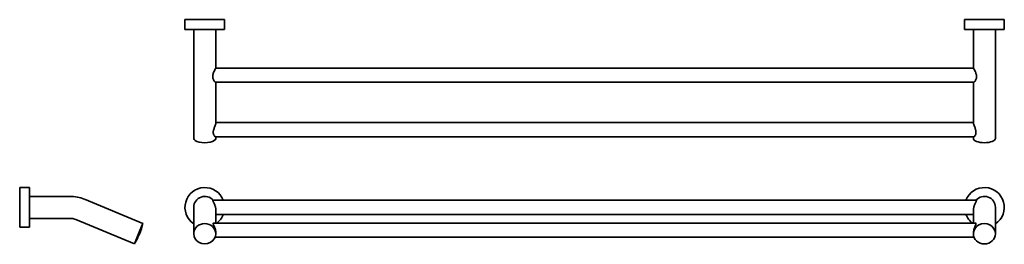
# Model space of a CAD drawing. Extents: x 23 to 1141, y 159 to 414.
import ezdxf

# ---------------------------------------------------------------- set-up
doc = ezdxf.new("R2010")
doc.units = 0

msp = doc.modelspace()

# ---------------------------------------------------------------- linework, layer by layer
at = {"color": 7, "lineweight": 35}
for p, q in [((211, 414), (256, 414)), ((1141, 414), (1096, 414)), ((211, 403), (256, 403)), ((221, 403), (221, 357)), ((246, 403), (246, 359)), ((1141, 403), (1096, 403)), ((1106, 403), (1106, 359)), ((1131, 403), (1131, 357)), ((1106, 359), (246, 359)), ((221, 345.5), (221, 279)), ((1106.4, 343), (245.7, 343)), ((246, 343), (246, 296.4)), ((1106, 343), (1106, 296.4)), ((1131, 345.5), (1131, 279)), ((1106, 297), (246, 297)), ((1106.4, 281), (245.7, 281)), ((23.4, 200.7), (23.4, 223.2)), ((34.4, 200.7), (34.4, 223.2)), ((34.4, 213.2), (80.4, 213.2)), ((80.4, 213.2), (34.4, 213.2)), ((96.8, 210), (163.2, 182.3)), ((163.2, 182.3), (96.8, 210)), ((1109.4, 208.7), (242.7, 208.7)), ((23.4, 178.2), (23.4, 200.7)), ((34.4, 178.2), (34.4, 200.7)), ((221, 198.4), (221, 170.7)), ((1106, 192.7), (246, 192.7)), ((1131, 198.4), (1131, 170.7)), ((34.4, 188.2), (80.4, 188.2)), ((87.2, 186.9), (153.6, 159.2)), ((1108.5, 182.9), (243.6, 182.9)), ((1106.8, 166.9), (245.3, 166.9))]:
    msp.add_line(p, q, dxfattribs=at)
at = {"color": 7, "lineweight": 35, "ltscale": 0.275}
for p, q in [((211, 414), (211, 403)), ((256, 414), (256, 403)), ((1096, 414), (1096, 403)), ((1141, 414), (1141, 403)), ((23.4, 223.2), (34.4, 223.2)), ((34.4, 223.2), (23.4, 223.2)), ((23.4, 178.2), (34.4, 178.2))]:
    msp.add_line(p, q, dxfattribs=at)
at = {"color": 7, "lineweight": 35, "ltscale": 0.288461}
for p, q in [((221, 357), (221, 345.5)), ((1131, 357), (1131, 345.5))]:
    msp.add_line(p, q, dxfattribs=at)
at = {"color": 7, "lineweight": 35, "ltscale": 0.05}
for p, q in [((246, 281), (246, 279)), ((1106, 281), (1106, 279))]:
    msp.add_line(p, q, dxfattribs=at)
at = {"color": 7, "lineweight": 35, "ltscale": 0.057692}
for p, q in [((221, 200.7), (221, 198.4)), ((1131, 200.7), (1131, 198.4))]:
    msp.add_line(p, q, dxfattribs=at)
at = {"color": 7, "lineweight": 35, "ltscale": 0.368911}
for p, q in [((246, 197.6), (246, 182.9)), ((1106, 197.6), (1106, 182.9))]:
    msp.add_line(p, q, dxfattribs=at)
at = {"color": 7, "lineweight": 35, "ltscale": 0.274244}
msp.add_line((158.4, 170.7), (162.6, 180.8), dxfattribs=at)
at = {"color": 7, "lineweight": 35, "ltscale": 0.038256}
msp.add_line((162.6, 180.8), (163.2, 182.3), dxfattribs=at)
at = {"color": 7, "lineweight": 35, "ltscale": 5.33471e-05}
msp.add_line((163.2, 182.3), (163.2, 182.3), dxfattribs=at)
at = {"color": 7, "lineweight": 35, "ltscale": 0.3125}
msp.add_line((153.6, 159.2), (158.4, 170.7), dxfattribs=at)
at = {"color": 7, "lineweight": 35, "ltscale": 0.027243}
for p, q in [((246, 171.8), (246, 170.7)), ((1106, 171.8), (1106, 170.7))]:
    msp.add_line(p, q, dxfattribs=at)
at = {"color": 7, "lineweight": 35}
for points in [[(244.9, 343.4), (244.5, 343.8), (244.2, 344.2), (243.9, 344.7), (243.5, 345.3), (243.3, 346), (243, 346.7), (242.8, 347.4), (242.7, 348.2), (242.6, 349), (242.6, 349.8), (242.7, 350.6), (242.8, 351.4), (243, 352.1), (243.2, 353), (243.4, 353.8), (243.7, 354.4), (243.9, 354.9), (244.4, 356), (244.9, 357)], [(1107.2, 343.4), (1107.6, 343.8), (1107.9, 344.2), (1108.2, 344.7), (1108.5, 345.3), (1108.8, 346), (1109.1, 346.7), (1109.3, 347.4), (1109.4, 348.2), (1109.5, 349), (1109.5, 349.8), (1109.4, 350.6), (1109.3, 351.4), (1109.1, 352.1), (1108.9, 353), (1108.7, 353.8), (1108.4, 354.4), (1108.2, 354.9), (1107.7, 356), (1107.2, 357)], [(244.9, 343.4), (245.2, 343.2), (245.4, 343), (245.5, 343), (245.7, 343)], [(1107.2, 343.4), (1106.9, 343.2), (1106.7, 343), (1106.5, 343), (1106.4, 343)], [(245.7, 281), (245.5, 281), (245.4, 281), (245.1, 281.2), (244.9, 281.4), (244.5, 281.8), (244.2, 282.2), (243.9, 282.7), (243.7, 283.2), (243.5, 283.8), (243.3, 284.3), (243.2, 284.9), (243.2, 285.4), (243.1, 285.9), (243.2, 286.3), (243.2, 286.8), (243.2, 287.2), (243.3, 287.7), (243.4, 288.3), (243.6, 288.8), (243.7, 289.3), (244.1, 290.4), (244.2, 290.9), (244.6, 291.9), (245.3, 293.7), (245.7, 294.8), (245.9, 295.3), (246, 295.9), (246, 296.1), (246, 296.4)], [(1106.4, 281), (1106.5, 281), (1106.7, 281), (1106.9, 281.2), (1107.2, 281.4), (1107.5, 281.8), (1107.9, 282.2), (1108.1, 282.7), (1108.4, 283.2), (1108.6, 283.8), (1108.8, 284.3), (1108.9, 284.9), (1108.9, 285.4), (1108.9, 285.9), (1108.9, 286.3), (1108.9, 286.8), (1108.8, 287.2), (1108.8, 287.7), (1108.6, 288.3), (1108.5, 288.8), (1108.4, 289.3), (1108, 290.4), (1107.8, 290.9), (1107.5, 291.9), (1106.8, 293.7), (1106.4, 294.8), (1106.2, 295.3), (1106.1, 295.9), (1106.1, 296.1), (1106, 296.4)], [(244.9, 203.3), (244.4, 204.4), (244.1, 205.1), (243.5, 206.5), (243.1, 207.3), (242.9, 207.7), (242.7, 208.1), (242.7, 208.3), (242.6, 208.5), (242.6, 208.6), (242.7, 208.7), (242.7, 208.7), (242.7, 208.7)], [(244.9, 203.3), (245.1, 202.7), (245.3, 202), (245.5, 201.4), (245.7, 200.7)], [(1107.2, 203.3), (1107, 202.7), (1106.8, 202), (1106.6, 201.4), (1106.4, 200.7)], [(1107.2, 203.3), (1107.7, 204.4), (1108, 205.1), (1108.6, 206.5), (1109, 207.3), (1109.2, 207.7), (1109.4, 208.1), (1109.4, 208.3), (1109.5, 208.5), (1109.5, 208.6), (1109.4, 208.7), (1109.4, 208.7), (1109.4, 208.7)], [(245.7, 174.9), (245.5, 175.5), (245.3, 176.1), (244.9, 177.3), (244.6, 178.1), (244, 179.5), (243.6, 180.5), (243.4, 181.1), (243.3, 181.3), (243.2, 181.7), (243.2, 182.1), (243.2, 182.4), (243.2, 182.6), (243.3, 182.8), (243.4, 182.9), (243.6, 182.9)], [(1106.4, 174.9), (1106.6, 175.5), (1106.8, 176.1), (1107.2, 177.3), (1107.5, 178.1), (1108, 179.5), (1108.5, 180.5), (1108.7, 181.1), (1108.7, 181.3), (1108.9, 181.7), (1108.9, 182.1), (1108.9, 182.4), (1108.9, 182.6), (1108.8, 182.8), (1108.6, 182.9), (1108.5, 182.9)]]:
    msp.add_lwpolyline(points, dxfattribs=at)
for centre, radius, start, end in [((270.2, 343.5), 28.7, 147.2185, 151.8552), ((1081.9, 343.5), 28.7, 28.1448, 32.7815), ((80.4, 170.7), 42.5, 67.3801, 90), ((80.4, 170.7), 42.5, 67.3801, 90), ((233.5, 200.7), 22.5, 20.8274, 236.2508), ((233.5, 200.7), 12.5, 39.7918, 180), ((1118.5, 200.7), 22.5, 303.7488, 159.1726), ((1118.5, 200.7), 12.5, 0, 140.2082), ((233.5, 200.7), 22.5, 307.5712, 339.1724), ((1118.5, 200.7), 22.5, 200.8276, 232.4288), ((80.4, 170.7), 17.5, 67.3801, 90), ((86.8, 200.6), 78.6, 337.3801, 346.528), ((86.8, 200.6), 78.6, 337.3801, 346.528), ((86.8, 200.6), 78.6, 328.2323, 337.3801), ((86.8, 200.6), 78.6, 328.2323, 337.3801)]:
    msp.add_arc(centre, radius, start, end, dxfattribs=at)
for centre, major_axis, ratio, start_param, end_param in [((233.5, 279), (-12.5, 0), 0.384615, 0, 3.141593), ((1118.5, 279), (12.5, 0), 0.384615, 3.141593, 6.283185), ((207.5, 219.4), (37.2, -26.2), 0.376821, 0.259603, 0.401014), ((1144.6, 219.4), (37.2, 26.2), 0.376821, 2.740579, 2.881989), ((233.5, 170.7), (-12.5, 0), 0.923077, 3.141593, 6.283185), ((1118.5, 170.7), (12.5, 0), 0.923077, 0, 3.141593), ((233.5, 170.7), (-12.5, 0), 0.923077, 6.283185, 9.424778), ((207.5, 193.6), (37.2, -26.2), 0.376821, 0.259603, 0.401014), ((1144.6, 193.6), (37.2, 26.2), 0.376821, 2.740579, 2.881989), ((1118.5, 170.7), (12.5, 0), 0.923077, 3.141593, 6.283185)]:
    msp.add_ellipse(centre, major_axis=major_axis, ratio=ratio, start_param=start_param, end_param=end_param, dxfattribs=at)

doc.saveas('drawing.dxf')
